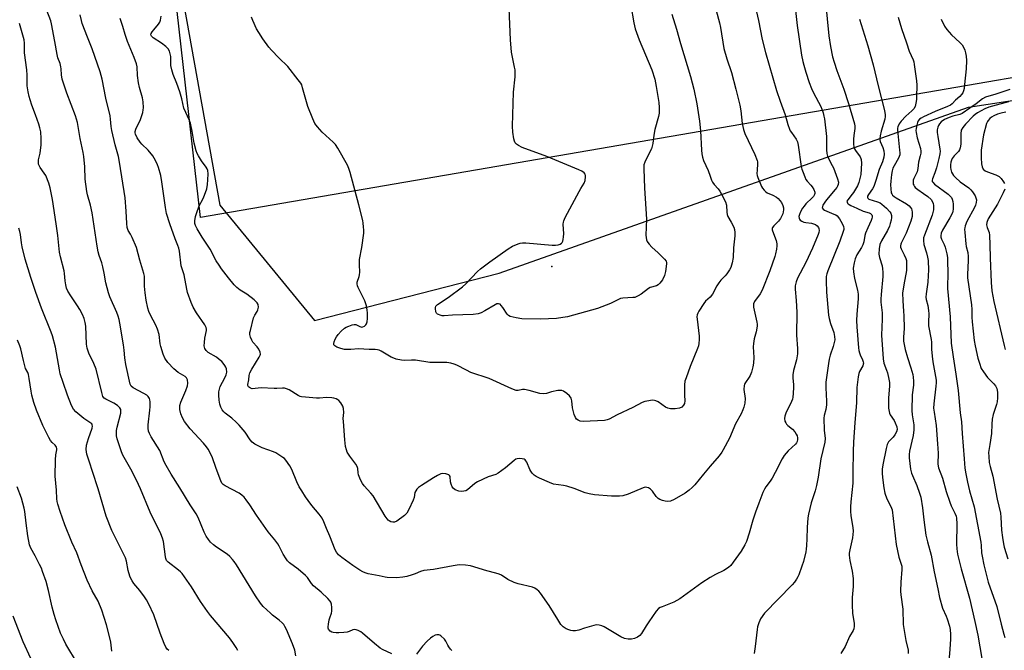
# Model space of a CAD drawing. Units: inches. Extents: x 1213770 to 1219770, y 545456 to 549456.
# Drawn here: x 1214711 to 1215123, y 547040 to 547304 of the extents above; entities that cross this region are included whole.
import ezdxf

# ---------------------------------------------------------------- set-up
doc = ezdxf.new("R2010")
doc.units = ezdxf.units.IN
doc.header["$MEASUREMENT"] = 0
for name, color, linetype in [('ELEV-Spot Elevation', 7, 'Continuous'), ('NTRL-Pasture Land', 2, 'Continuous'), ('NTRL-Trees', 3, 'Continuous'), ('Undefined', 1, 'Continuous')]:
    doc.layers.add(name, color=color, linetype=linetype)

msp = doc.modelspace()

# ---------------------------------------------------------------- linework, layer by layer
at = {"layer": 'ELEV-Spot Elevation'}
msp.add_point((1214933.86, 547200.21, 366.13), dxfattribs=at)
at = {"layer": 'NTRL-Pasture Land'}
msp.add_polyline3d([(1215332.02, 547708.72, 0), (1215332.43, 547694.49, 0), (1215344.37, 547694.83, 0), (1215422.72, 547703.4, 0), (1215457.59, 547336.36, 0), (1214786.82, 547220.74, 0), (1214740.02, 547634.58, 0), (1214970.39, 547642.63, 0), (1215032.92, 547651.78, 0), (1215071.13, 547653.78, 0), (1215069.11, 547692.31, 0), (1215180.47, 547696.06, 0)], close=True, dxfattribs=at)
at = {"layer": 'NTRL-Trees'}
msp.add_lwpolyline([(1214770.61, 547865.57), (1214749.62, 547689.41), (1214751.94, 547530.58), (1214752.97, 547459.6), (1214794.92, 547225.85), (1214834.53, 547177.64), (1214911.73, 547197.36), (1215108.13, 547266.88), (1215258.84, 547289.84), (1215340.65, 547313.67), (1215369.76, 547322.15), (1215456.36, 547337.11), (1215494.85, 547328.56), (1215484.16, 547243.56), (1215475.22, 547164.91), (1215473.47, 547149.47), (1215466.09, 547030.76), (1215463.84, 546994.63), (1215461.71, 546960.22), (1215426.42, 546790.76)], dxfattribs=at)
at = {"layer": 'Undefined'}
for points, elevation in [([(1214826.76, 547037.32), (1214826.26, 547039.68), (1214825.35, 547042.27), (1214822.77, 547048.25), (1214822.13, 547049.59), (1214821.68, 547050.34), (1214820.97, 547051.16), (1214819.78, 547052.26), (1214816.97, 547054.33), (1214816.08, 547055.1), (1214813.14, 547058), (1214811.98, 547059.32), (1214809.83, 547062.37), (1214801.95, 547075.37), (1214801.01, 547076.78), (1214800.29, 547077.66), (1214799.08, 547078.92), (1214797.98, 547079.89), (1214793.54, 547082.8), (1214792.36, 547083.67), (1214791.09, 547084.84), (1214790.15, 547085.93), (1214789.24, 547087.41), (1214788.43, 547088.97), (1214785.83, 547095.17), (1214785.08, 547096.72), (1214782.59, 547100.54), (1214778.26, 547107.62), (1214774.54, 547113.37), (1214772.48, 547116.95), (1214771.68, 547118.53), (1214769.81, 547123.17), (1214766.24, 547129), (1214765.56, 547130.28), (1214765.18, 547131.32), (1214764.93, 547132.63), (1214764.92, 547133.97), (1214765.75, 547140.03), (1214765.87, 547141.52), (1214765.83, 547143.59), (1214765.69, 547144.44), (1214765.5, 547144.94), (1214764.94, 547145.86), (1214764.39, 547146.39), (1214763.24, 547147.11), (1214758.75, 547149.38), (1214757.93, 547150.07), (1214757.48, 547150.91), (1214755.67, 547159.23), (1214755.26, 547162.05), (1214754.99, 547165.21), (1214754.69, 547167.5), (1214753.18, 547176.48), (1214752.84, 547178.1), (1214752.47, 547179.39), (1214751.87, 547181), (1214748.97, 547187.51), (1214748.33, 547189.16), (1214747.24, 547193.42), (1214746.65, 547197.48), (1214746.08, 547200.03), (1214745.62, 547201.72), (1214744.5, 547204.81), (1214744.03, 547206.37), (1214743.62, 547208.7), (1214741.57, 547222.73), (1214740.81, 547225.89), (1214739.6, 547230.2), (1214739.32, 547231.61), (1214738.62, 547236.72), (1214738.44, 547241.91), (1214738.14, 547246.24), (1214737.85, 547247.93), (1214736.59, 547253.82), (1214735.38, 547260.51), (1214734.59, 547263.28), (1214731.04, 547272.7), (1214729.05, 547278.56), (1214728.73, 547280.48), (1214728.62, 547282.94), (1214728.51, 547283.76), (1214728.15, 547285.11), (1214727.27, 547287.58), (1214726.91, 547288.98), (1214726.02, 547294.4), (1214724.62, 547301.72), (1214724.22, 547303.07), (1214722.65, 547307.38)], 356), ([(1214966.84, 547309.38), (1214968.12, 547302.25), (1214968.68, 547299.67), (1214970.35, 547295.03), (1214975.65, 547282.53), (1214976.92, 547278.61), (1214977.51, 547275.6), (1214978.62, 547268.85), (1214978.7, 547266.8), (1214978.66, 547264.43), (1214978.46, 547262.98), (1214976.93, 547257.57), (1214976.51, 547255.22), (1214976.06, 547251.69), (1214975.83, 547250.54), (1214975.43, 547249.47), (1214974.7, 547247.91), (1214972.65, 547243.93), (1214972.33, 547242.81), (1214972.29, 547241.04), (1214972.58, 547232.97), (1214973.38, 547219.97), (1214973.15, 547213.34), (1214973.42, 547211.44), (1214973.68, 547210.68), (1214973.96, 547210.2), (1214974.47, 547209.54), (1214975.64, 547208.29), (1214978.3, 547205.94), (1214980.92, 547203.26), (1214981.56, 547202.38), (1214981.72, 547201.88), (1214981.75, 547201.33), (1214981.3, 547198.11), (1214980.9, 547196.4), (1214980.09, 547194.64), (1214979.04, 547193.28), (1214978.21, 547192.5), (1214977.57, 547192.12), (1214974.99, 547191.36), (1214974.25, 547191.03), (1214971.1, 547188.7), (1214969.86, 547187.89), (1214969.09, 547187.49), (1214968.55, 547187.31), (1214967.73, 547187.18), (1214963.56, 547186.97), (1214962.5, 547186.8), (1214961.69, 547186.47), (1214958.28, 547184.69), (1214952.84, 547182.66), (1214940.29, 547179.2), (1214938.35, 547178.83), (1214935.82, 547178.49), (1214929.08, 547178.16), (1214921.2, 547178.28), (1214918.92, 547178.68), (1214916.39, 547179.32), (1214915.66, 547179.68), (1214915.09, 547180.28), (1214913.36, 547183.06), (1214912.68, 547183.94), (1214912.13, 547184.42), (1214911.49, 547184.65), (1214910.84, 547184.54), (1214910.16, 547184.24), (1214905.85, 547181.66), (1214904.31, 547180.83), (1214902.94, 547180.41), (1214900.94, 547180.1), (1214892.27, 547179.8), (1214888.78, 547179.53), (1214887.95, 547179.58), (1214887.15, 547179.78), (1214886.4, 547180.07), (1214885.96, 547180.31), (1214885.6, 547180.63), (1214885.31, 547181.3), (1214885.18, 547182.61), (1214885.22, 547183.12), (1214885.36, 547183.6), (1214885.96, 547184.29), (1214890.49, 547187.25), (1214896.47, 547191.77), (1214897.78, 547192.98), (1214902.72, 547198.06), (1214904.03, 547199.19), (1214907.9, 547202.16), (1214915.58, 547207.59), (1214917.3, 547208.71), (1214919.77, 547209.71), (1214920.62, 547209.96), (1214921.48, 547210.1), (1214922.95, 547210.07), (1214933.9, 547209.17), (1214935.36, 547209.2), (1214936.49, 547209.35), (1214937.24, 547209.59), (1214937.84, 547209.96), (1214938.12, 547210.32), (1214938.34, 547210.78), (1214938.56, 547211.57), (1214938.75, 547212.67), (1214938.78, 547213.83), (1214938.55, 547217.97), (1214938.64, 547218.83), (1214938.81, 547219.38), (1214939.43, 547220.72), (1214945.18, 547231.57), (1214945.91, 547232.87), (1214947.33, 547235.1), (1214947.68, 547236.15), (1214947.89, 547237.8), (1214947.87, 547238.33), (1214947.75, 547238.81), (1214947.28, 547239.46), (1214946.38, 547240.1), (1214945.08, 547240.71), (1214931.69, 547246.2), (1214921.42, 547250.03), (1214919.9, 547250.81), (1214918.98, 547251.41), (1214918.47, 547251.97), (1214918.16, 547252.63), (1214917.91, 547253.62), (1214917.46, 547256.38), (1214917.33, 547258.9), (1214917.75, 547273.18), (1214918.48, 547279.64), (1214918.53, 547281.09), (1214918.43, 547282.52), (1214918.26, 547283.66), (1214916.9, 547289.95), (1214916.52, 547295.01), (1214915.95, 547308.12)], 366), ([(1215018.49, 547310.95), (1215020.19, 547303.19), (1215021.74, 547295.27), (1215023.1, 547289.8), (1215027.83, 547273.82), (1215029.32, 547269.43), (1215031.45, 547263.63), (1215032.56, 547259.67), (1215033.19, 547257.75), (1215033.55, 547256.98), (1215034, 547256.24), (1215036.03, 547253.5), (1215036.57, 547252.37), (1215036.86, 547251), (1215038.15, 547242.03), (1215038.39, 547240.89), (1215038.85, 547239.53), (1215039.59, 547237.67), (1215040.09, 547236.65), (1215040.57, 547235.97), (1215042.14, 547234.3), (1215042.68, 547233.61), (1215043.36, 547232.37), (1215043.74, 547231.34), (1215043.8, 547230.82), (1215043.72, 547230.34), (1215043.26, 547229.44), (1215042.75, 547228.89), (1215040, 547226.41), (1215039.28, 547225.52), (1215038.64, 547224.56), (1215037.8, 547223.03), (1215037.33, 547221.98), (1215037.13, 547221.08), (1215037.2, 547220.4), (1215037.37, 547220.01), (1215037.72, 547219.63), (1215038.42, 547219.18), (1215039.22, 547218.82), (1215040.06, 547218.6), (1215042.47, 547218.32), (1215043.31, 547218.08), (1215044.1, 547217.74), (1215044.76, 547217.23), (1215045.28, 547216.57), (1215045.5, 547216.08), (1215045.59, 547215.27), (1215045.49, 547214.44), (1215045.24, 547213.6), (1215042.88, 547207.84), (1215040.01, 547201.85), (1215036.57, 547195.38), (1215035.98, 547193.78), (1215035.62, 547192.14), (1215035.61, 547190.68), (1215036.03, 547185.95), (1215036.34, 547181.17), (1215036.18, 547171.53), (1215036.57, 547165.95), (1215036.57, 547163.65), (1215036.2, 547161.15), (1215034.94, 547156.63), (1215034.62, 547154.93), (1215034.58, 547153.51), (1215034.87, 547150.84), (1215034.92, 547149.65), (1215034.8, 547147.01), (1215034.64, 547145.55), (1215034.42, 547144.73), (1215034, 547143.67), (1215031.73, 547138.9), (1215031.31, 547137.64), (1215031.15, 547136.59), (1215031.31, 547135.52), (1215031.62, 547134.75), (1215031.91, 547134.28), (1215032.47, 547133.71), (1215034.44, 547132.13), (1215035.39, 547131.03), (1215036.06, 547130.07), (1215036.4, 547129.31), (1215036.55, 547128.54), (1215036.58, 547127.76), (1215036.44, 547126.99), (1215036.2, 547126.48), (1215035.69, 547125.81), (1215032.69, 547123.1), (1215031.03, 547121.18), (1215030.16, 547119.73), (1215027.2, 547113.97), (1215025.92, 547111.67), (1215025.14, 547110.44), (1215023.31, 547107.95), (1215022.7, 547106.97), (1215022.09, 547105.62), (1215020.38, 547101.19), (1215018.99, 547097.36), (1215017.9, 547094.1), (1215016.32, 547088.56), (1215015.18, 547085.07), (1215014.57, 547083.78), (1215012.92, 547081.08), (1215009.65, 547076.43), (1215008.6, 547075.16), (1215007.65, 547074.22), (1215005.71, 547073), (1215002.31, 547071.37), (1215000, 547070.05)], 360), ([(1215002.48, 547307.38), (1215003.96, 547302.22), (1215004.35, 547300.23), (1215005.72, 547291.4), (1215006.97, 547287.08), (1215008.96, 547281.39), (1215010.81, 547274.37), (1215012.41, 547267.76), (1215012.83, 547265.38), (1215013.4, 547260.02), (1215013.93, 547257.51), (1215014.56, 547255.88), (1215018.72, 547247.13), (1215019.72, 547244.54), (1215019.83, 547244.01), (1215019.85, 547243.15), (1215019.62, 547240.53), (1215019.58, 547239.08), (1215019.68, 547238.23), (1215019.93, 547237.42), (1215021.46, 547233.68), (1215021.88, 547232.94), (1215022.57, 547232.11), (1215023.17, 547231.57), (1215023.84, 547231.11), (1215026.19, 547230.02), (1215027.75, 547229.17), (1215028.44, 547228.66), (1215029.21, 547227.86), (1215029.82, 547226.97), (1215030.38, 547225.76), (1215030.63, 547224.74), (1215030.68, 547223.91), (1215030.61, 547223.07), (1215030.42, 547222.27), (1215029.42, 547220.27), (1215028.61, 547219.14), (1215026.62, 547217.22), (1215026.16, 547216.56), (1215026, 547216.08), (1215026, 547215.59), (1215026.11, 547215.08), (1215027.6, 547211.09), (1215027.93, 547209.74), (1215027.93, 547208.89), (1215027.75, 547207.46), (1215027.4, 547205.46), (1215027.11, 547204.33), (1215024.97, 547198.45), (1215021.74, 547190.27), (1215020.88, 547188.73), (1215018.61, 547185.59), (1215018.15, 547184.57), (1215018.1, 547184.03), (1215018.19, 547183.19), (1215019.55, 547176.9), (1215019.67, 547176.07), (1215019.67, 547175.21), (1215019.26, 547172.89), (1215018.43, 547169.94), (1215018.14, 547168.05), (1215018.07, 547166.66), (1215018.22, 547162.11), (1215018.09, 547159.75), (1215017.89, 547158.29), (1215017.25, 547156), (1215016.72, 547154.62), (1215016.29, 547153.89), (1215014.75, 547151.72), (1215014.36, 547150.96), (1215014.23, 547150.43), (1215014.17, 547148.75), (1215014.66, 547144.96), (1215014.46, 547142.97), (1215014.09, 547141.3), (1215013.68, 547140.2), (1215012.93, 547138.6), (1215010.65, 547134.43), (1215008.09, 547128.43), (1215005.49, 547123.52), (1215004.88, 547122.55), (1215003.72, 547121.01), (1215000, 547116.68)], 362), ([(1215035.47, 547309.81), (1215036.44, 547301.04), (1215038.27, 547288.63), (1215038.74, 547286.07), (1215039.15, 547284.4), (1215040, 547281.59), (1215041.42, 547277.25), (1215042.39, 547274.64), (1215043.21, 547272.83), (1215046.26, 547267.2), (1215046.7, 547266.12), (1215047.22, 547264.49), (1215047.59, 547263.11), (1215047.79, 547261.95), (1215048.61, 547254.56), (1215048.69, 547253.08), (1215048.64, 547249.01), (1215048.78, 547247.47), (1215049.09, 547246.42), (1215049.5, 547245.41), (1215051.1, 547242.49), (1215051.59, 547241.45), (1215053.25, 547236.95), (1215053.63, 547235.54), (1215053.54, 547234.52), (1215053.28, 547233.8), (1215053.03, 547233.33), (1215052.34, 547232.44), (1215049.31, 547228.97), (1215048.22, 547227.57), (1215047.14, 547225.85), (1215046.95, 547225.37), (1215046.9, 547224.76), (1215047.22, 547224.19), (1215047.88, 547223.72), (1215051.79, 547222.17), (1215052.58, 547221.77), (1215053.13, 547221.35), (1215054.06, 547220.23), (1215055.24, 547218.26), (1215055.82, 547216.99), (1215055.94, 547216.18), (1215055.89, 547215.63), (1215055.67, 547214.82), (1215054.21, 547210.85), (1215049.24, 547198.44), (1215048.81, 547197.09), (1215048.6, 547196.01), (1215048.54, 547194.23), (1215048.68, 547189.45), (1215049.5, 547179.86), (1215049.77, 547178.48), (1215050.36, 547176.33), (1215051.75, 547172.58), (1215052.04, 547170.91), (1215052.11, 547169.52), (1215051.93, 547168.39), (1215051.49, 547166.72), (1215050.23, 547163.1), (1215049.79, 547161.43), (1215049.5, 547159.68), (1215048.46, 547151.75), (1215048.38, 547149.37), (1215048.64, 547143.79), (1215048.63, 547142.34), (1215048.38, 547140.4), (1215047.69, 547137.89), (1215047.59, 547136.78), (1215047.76, 547131.73), (1215048.07, 547128.22), (1215048, 547126.66), (1215046.32, 547119.7), (1215045.16, 547112.01), (1215044.46, 547108.6), (1215043.88, 547106.35), (1215042.25, 547101.32), (1215041.09, 547096.51), (1215040.9, 547095.06), (1215040.62, 547090.96), (1215040.5, 547086.29), (1215040.34, 547083.4), (1215040.2, 547081.96), (1215040, 547080.77), (1215039, 547076.82), (1215038.41, 547074.88), (1215037.07, 547071.12), (1215036.73, 547070.34), (1215036.13, 547069.33), (1215035.28, 547068.13), (1215034.31, 547067.01), (1215022.76, 547055.08), (1215021.13, 547052.84), (1215020.73, 547052.12), (1215020.32, 547051.07), (1215019.86, 547049.42), (1215019.64, 547048.28), (1215018.86, 547041.19), (1215018.46, 547038.28)], 358), ([(1215048.24, 547311), (1215049.69, 547296.76), (1215050.31, 547292.28), (1215051.24, 547287.97), (1215051.87, 547285.75), (1215053.03, 547282.17), (1215055.92, 547274.4), (1215057.92, 547268.48), (1215060.42, 547259.87), (1215060.57, 547259), (1215060.58, 547257.93), (1215060.09, 547255.04), (1215059.97, 547253.46), (1215059.99, 547251.38), (1215060.16, 547250.24), (1215060.43, 547249.46), (1215060.82, 547248.76), (1215062.8, 547246.12), (1215063.09, 547245.46), (1215063.21, 547244.95), (1215063.25, 547243.5), (1215062.98, 547238.77), (1215062.66, 547237.02), (1215062.19, 547235.3), (1215061.59, 547233.96), (1215059.98, 547231.15), (1215059.47, 547230.42), (1215057.53, 547228.16), (1215057.25, 547227.54), (1215057.26, 547227.15), (1215057.44, 547226.78), (1215057.73, 547226.43), (1215058.1, 547226.13), (1215058.79, 547225.74), (1215061.34, 547224.68), (1215064.02, 547223.38), (1215066.49, 547222.64), (1215067.14, 547222.35), (1215067.6, 547221.83), (1215067.76, 547221.36), (1215067.8, 547220.84), (1215067.7, 547220.31), (1215067.41, 547219.51), (1215065.92, 547216.33), (1215065.05, 547214.22), (1215064.75, 547213.16), (1215064.29, 547210.55), (1215063.89, 547209.26), (1215063.29, 547208.1), (1215061.39, 547205.06), (1215060.66, 547203.46), (1215060.19, 547201.78), (1215059.89, 547199.46), (1215059.98, 547198.02), (1215060.45, 547195.13), (1215061.68, 547190.3), (1215061.93, 547188.65), (1215061.92, 547186.73), (1215061.31, 547180.33), (1215061.2, 547177.63), (1215061.32, 547175.01), (1215062.03, 547166.24), (1215062.2, 547165.12), (1215062.45, 547164.08), (1215062.76, 547163.28), (1215063.8, 547161.13), (1215064.04, 547160.34), (1215064.11, 547159.82), (1215064.07, 547159.32), (1215063.81, 547158.58), (1215062.47, 547156.26), (1215062.14, 547155.45), (1215061.86, 547154.01), (1215061.33, 547149.58), (1215061.19, 547143.25), (1215060.95, 547139.78), (1215060.48, 547134.87), (1215059.93, 547126.77), (1215059.81, 547122.91), (1215059.75, 547113.94), (1215059.63, 547109.53), (1215058.84, 547101.72), (1215058.71, 547099.62), (1215058.7, 547097.86), (1215058.81, 547095.83), (1215059.66, 547091.04), (1215059.77, 547089.45), (1215059.5, 547086.68), (1215058.39, 547081.67), (1215058.18, 547080.22), (1215058.16, 547079.37), (1215058.4, 547077.15), (1215059.44, 547072.68), (1215059.85, 547069.6), (1215059.81, 547066.34), (1215059.44, 547061.73), (1215059.39, 547058.68), (1215059.59, 547055.02), (1215060.23, 547050.95), (1215060.25, 547049.66), (1215060.08, 547048.64), (1215059.82, 547047.88), (1215058.27, 547045.36), (1215056.51, 547041.22), (1215054.7, 547038.21)], 356), ([(1214866.86, 547038.07), (1214862.97, 547039.94), (1214861.99, 547040.51), (1214859.62, 547042.41), (1214854.59, 547046.84), (1214853.89, 547047.35), (1214852.85, 547047.88), (1214852.03, 547048.17), (1214851.21, 547048.27), (1214850.52, 547048.11), (1214849.04, 547047.46), (1214848.23, 547047.19), (1214846.8, 547047), (1214844.74, 547046.88), (1214843.56, 547046.92), (1214842.4, 547047.08), (1214841.86, 547047.25), (1214841.17, 547047.66), (1214840.46, 547048.42), (1214840.28, 547048.89), (1214840.25, 547049.44), (1214840.38, 547050.6), (1214840.72, 547052.38), (1214840.95, 547053.24), (1214841.64, 547055.17), (1214841.78, 547056.02), (1214841.78, 547057.49), (1214841.66, 547058.94), (1214841.43, 547059.75), (1214841.15, 547060.23), (1214840.17, 547061.31), (1214837.36, 547063.98), (1214834.19, 547066.54), (1214833.35, 547067.56), (1214831.61, 547070.09), (1214830.85, 547070.94), (1214827.67, 547073.57), (1214824.12, 547076.22), (1214823.3, 547077.02), (1214822.64, 547077.93), (1214821.46, 547079.88), (1214819.77, 547083.18), (1214819.19, 547084.17), (1214817.95, 547085.81), (1214815.16, 547089.2), (1214810.31, 547096.16), (1214807.51, 547100.46), (1214805.99, 547102.55), (1214805.09, 547103.66), (1214804.11, 547104.59), (1214803.01, 547105.4), (1214797.22, 547108.4), (1214796.31, 547109.02), (1214795.8, 547109.6), (1214795.31, 547110.57), (1214793.39, 547115.65), (1214791.79, 547120.54), (1214790.07, 547123.81), (1214789.45, 547124.76), (1214788.15, 547126.31), (1214782.51, 547132.34), (1214780.19, 547135.41), (1214779.28, 547136.92), (1214778.7, 547138.61), (1214778.26, 547140.35), (1214778.17, 547141.22), (1214778.24, 547142.09), (1214778.63, 547143.5), (1214780.75, 547148.36), (1214781.48, 547150.29), (1214781.62, 547151.43), (1214781.41, 547152.83), (1214781.05, 547153.57), (1214780.46, 547154.17), (1214777.48, 547155.92), (1214775.71, 547157.39), (1214773.26, 547160.1), (1214771.96, 547161.89), (1214771.29, 547163.55), (1214770.29, 547166.69), (1214770.07, 547167.82), (1214769.52, 547171.8), (1214768.94, 547174.01), (1214768.25, 547175.62), (1214765.97, 547179.82), (1214765.3, 547181.39), (1214764.86, 547182.73), (1214764.11, 547186.09), (1214763.67, 547189.13), (1214763.48, 547192.01), (1214763.51, 547195.35), (1214763.44, 547196.14), (1214763.19, 547197.3), (1214761.51, 547202.9), (1214760.04, 547208.15), (1214758.28, 547212.4), (1214757.65, 547213.68), (1214756.66, 547215.31), (1214756.25, 547216.56), (1214756.03, 547218.23), (1214755.79, 547223.39), (1214755.42, 547229), (1214753.02, 547243.82), (1214752.55, 547246.27), (1214751.22, 547251.18), (1214749.81, 547257.17), (1214749.55, 547258.77), (1214749.3, 547261.85), (1214749.1, 547263.25), (1214747.22, 547270.71), (1214745.81, 547278.57), (1214744.87, 547281.73), (1214742.74, 547288.07), (1214741.53, 547291.36), (1214739.56, 547296.2), (1214737.42, 547301.89), (1214737.05, 547303.19), (1214736.58, 547305.55)], 358), ([(1215000, 547070.05), (1214996.53, 547067.85), (1214987.32, 547061.14), (1214984.79, 547059.78), (1214979.92, 547057.85), (1214979.12, 547057.49), (1214978.4, 547057.04), (1214977.44, 547055.97), (1214974.38, 547051.58), (1214973.23, 547049.86), (1214971.28, 547046.64), (1214970.58, 547045.74), (1214969.66, 547045.08), (1214968.41, 547044.59), (1214967.09, 547044.33), (1214965.77, 547044.28), (1214964.16, 547044.61), (1214962.6, 547045.18), (1214955.76, 547049.36), (1214954.71, 547049.86), (1214953.64, 547050.14), (1214952.54, 547050.2), (1214951.41, 547049.98), (1214947.47, 547048.86), (1214945.1, 547048.01), (1214943.71, 547047.76), (1214942.58, 547047.71), (1214941.74, 547047.82), (1214940.9, 547048.1), (1214939.83, 547048.58), (1214938.61, 547049.39), (1214937.63, 547050.43), (1214936.27, 547052.52), (1214932.76, 547058.32), (1214929.13, 547063.46), (1214928.37, 547064.37), (1214927.71, 547064.94), (1214926.74, 547065.59), (1214925.69, 547066.06), (1214919.68, 547067.44), (1214918.03, 547067.98), (1214915.43, 547069.2), (1214912.76, 547070.98), (1214911.73, 547071.44), (1214910.39, 547071.88), (1214906.65, 547072.79), (1214899.82, 547074.9), (1214897.77, 547075.18), (1214895.1, 547075.3), (1214892.6, 547075.01), (1214884.25, 547073.48), (1214880.26, 547072.94), (1214878.93, 547072.56), (1214876.69, 547071.64), (1214875.36, 547071.18), (1214873.19, 547070.54), (1214871.49, 547070.18), (1214868.88, 547069.87), (1214864.89, 547070.05), (1214864.08, 547070.19), (1214861.63, 547070.81), (1214856.98, 547071.67), (1214855.68, 547072.04), (1214854.7, 547072.44), (1214853.46, 547073.16), (1214850.57, 547075.11), (1214845.98, 547078.45), (1214844.62, 547079.59), (1214843.7, 547080.69), (1214843.18, 547081.62), (1214840.99, 547087.33), (1214839.55, 547090.62), (1214838.45, 547093.4), (1214837.7, 547094.96), (1214836.57, 547096.6), (1214833.5, 547100.26), (1214831.89, 547102.31), (1214830.85, 547103.76), (1214829.22, 547106.28), (1214828.19, 547108.04), (1214827.14, 547110.08), (1214825.1, 547115.28), (1214824.19, 547116.77), (1214822.52, 547119.16), (1214821.96, 547119.81), (1214821.31, 547120.35), (1214818.44, 547122.18), (1214817.39, 547122.65), (1214812.73, 547124.35), (1214809.64, 547125.92), (1214808.45, 547126.69), (1214807.6, 547127.66), (1214805.49, 547130.86), (1214802.99, 547133.78), (1214801.77, 547135.07), (1214800.04, 547136.74), (1214797.24, 547138.79), (1214796.62, 547139.34), (1214795.97, 547140.19), (1214795.34, 547141.37), (1214794.94, 547142.67), (1214794.63, 547144.31), (1214794.49, 547146.31), (1214794.54, 547147.74), (1214794.77, 547148.87), (1214795.12, 547149.97), (1214797.07, 547153.59), (1214797.6, 547154.88), (1214797.83, 547155.96), (1214797.69, 547157.33), (1214797.4, 547158.11), (1214796.98, 547158.85), (1214796.33, 547159.78), (1214795.77, 547160.42), (1214794.68, 547161.36), (1214793.51, 547162.21), (1214790.02, 547164.27), (1214789.25, 547165.05), (1214788.7, 547165.96), (1214788.47, 547167.03), (1214788.49, 547168.47), (1214788.68, 547170.21), (1214789.32, 547173.41), (1214789.34, 547173.98), (1214789.21, 547174.7), (1214788.69, 547175.85), (1214785.26, 547180.89), (1214783.85, 547183.16), (1214783.03, 547185.08), (1214781.48, 547189.28), (1214781.15, 547190.67), (1214780.01, 547196.66), (1214778.78, 547200.55), (1214778.04, 547206.57), (1214777.78, 547207.94), (1214777.42, 547209.03), (1214776.25, 547211.86), (1214774, 547218), (1214772.68, 547222.36), (1214772.23, 547224.94), (1214770.75, 547235.71), (1214770.24, 547238.29), (1214769.29, 547241.64), (1214768.88, 547242.72), (1214768.14, 547244.28), (1214767.47, 547245.56), (1214766.87, 547246.53), (1214764.96, 547248.93), (1214762.4, 547251.43), (1214761.62, 547252.31), (1214760.44, 547254), (1214759.67, 547255.6), (1214759.54, 547256.16), (1214759.53, 547256.69), (1214759.76, 547257.69), (1214761.73, 547261.66), (1214762.23, 547262.95), (1214762.71, 547264.64), (1214762.95, 547265.78), (1214763.02, 547266.61), (1214762.89, 547269.1), (1214762.55, 547270.75), (1214761.37, 547275.08), (1214760.97, 547277.05), (1214760.5, 547280.17), (1214760.38, 547283.71), (1214760.1, 547285.03), (1214759.14, 547287.66), (1214756.32, 547294.36), (1214755.33, 547297.33), (1214754.4, 547300.6), (1214753.25, 547303.98)], 360), ([(1215000, 547116.68), (1214997.18, 547113.33), (1214993.59, 547108.83), (1214992.55, 547107.78), (1214991.21, 547106.59), (1214989.51, 547105.4), (1214984.92, 547102.66), (1214983.39, 547102.08), (1214982.1, 547101.88), (1214981.24, 547102), (1214980.09, 547102.33), (1214978.98, 547102.76), (1214978.23, 547103.19), (1214977.43, 547104), (1214975.85, 547106.13), (1214975.1, 547106.99), (1214974.29, 547107.58), (1214973.59, 547107.8), (1214972.86, 547107.83), (1214972.03, 547107.65), (1214965.76, 547105.01), (1214963.54, 547104.31), (1214962.14, 547104.13), (1214958.74, 547104.16), (1214951.69, 547104.72), (1214949.39, 547105.08), (1214947.68, 547105.51), (1214943.14, 547107.26), (1214940.06, 547108.23), (1214938.62, 547108.55), (1214934.49, 547109.19), (1214932.86, 547109.78), (1214928.59, 547111.6), (1214927.32, 547112.29), (1214926.42, 547112.96), (1214925.64, 547113.7), (1214924.97, 547114.53), (1214924.57, 547115.3), (1214923.4, 547118.27), (1214922.99, 547118.96), (1214922.64, 547119.32), (1214922.17, 547119.55), (1214921.34, 547119.72), (1214920.17, 547119.8), (1214919.31, 547119.72), (1214918.79, 547119.54), (1214918.07, 547119.07), (1214914.46, 547115.91), (1214911.37, 547113.72), (1214910.36, 547113.21), (1214907.22, 547112.21), (1214902.77, 547110.16), (1214901.57, 547109.39), (1214898.53, 547106.78), (1214897.82, 547106.35), (1214897.05, 547106.13), (1214895.97, 547106.04), (1214894.91, 547106.2), (1214893.39, 547106.82), (1214892.54, 547107.42), (1214892.1, 547108.06), (1214891.69, 547109.06), (1214891.43, 547110.13), (1214891.25, 547112.32), (1214891.06, 547112.73), (1214890.72, 547113.01), (1214889.5, 547113.41), (1214888.15, 547113.55), (1214887.35, 547113.39), (1214886.05, 547112.81), (1214884.27, 547111.8), (1214879.25, 547108.57), (1214878.1, 547107.74), (1214877.33, 547107.03), (1214876.86, 547106.4), (1214876.53, 547105.64), (1214876.17, 547103.55), (1214875.81, 547102.46), (1214873.96, 547098.51), (1214873.13, 547097), (1214872.12, 547095.98), (1214869.04, 547093.68), (1214868.06, 547093.18), (1214867.3, 547093.16), (1214866.53, 547093.41), (1214865.78, 547093.8), (1214865.34, 547094.13), (1214864.95, 547094.55), (1214864.14, 547095.75), (1214859.05, 547104.18), (1214858.07, 547105.39), (1214855.29, 547108.45), (1214854.58, 547109.38), (1214853.82, 547110.88), (1214853.01, 547112.99), (1214852.84, 547113.8), (1214852.65, 547115.68), (1214852.36, 547116.57), (1214851.77, 547117.52), (1214849.29, 547120.79), (1214848.28, 547122.51), (1214847.91, 547123.56), (1214847.57, 547124.91), (1214847.25, 547127.7), (1214846.61, 547135.36), (1214846.6, 547136.55), (1214846.78, 547139.15), (1214846.65, 547140.84), (1214846.37, 547141.81), (1214846.02, 547142.5), (1214845.5, 547143.22), (1214844.71, 547144.09), (1214844.26, 547144.45), (1214843.57, 547144.83), (1214842.57, 547145.16), (1214841.76, 547145.28), (1214839.56, 547145.38), (1214836.6, 547145.11), (1214835.43, 547145.09), (1214830.8, 547145.49), (1214829.09, 547145.72), (1214828.55, 547145.88), (1214827.76, 547146.25), (1214823.98, 547148.66), (1214822.88, 547149.08), (1214822.03, 547149.28), (1214821.17, 547149.33), (1214818.85, 547149.14), (1214817.67, 547149.13), (1214812.18, 547149.46), (1214808.54, 547149.09), (1214807.78, 547149.25), (1214806.97, 547149.85), (1214806.63, 547150.44), (1214806.63, 547150.89), (1214807.15, 547152.81), (1214807.27, 547154.67), (1214807.52, 547155.73), (1214808.3, 547157.27), (1214811.46, 547162.27), (1214811.81, 547163.05), (1214811.92, 547163.57), (1214811.87, 547164.36), (1214811.29, 547165.64), (1214810.59, 547166.59), (1214808.77, 547168.6), (1214808.28, 547169.33), (1214807.74, 547170.63), (1214807.52, 547171.71), (1214807.57, 547172.55), (1214807.74, 547173.4), (1214809.1, 547178.76), (1214809.53, 547179.79), (1214810.59, 547181.37), (1214810.92, 547182.12), (1214811.08, 547183.24), (1214810.97, 547184.34), (1214810.58, 547185.05), (1214809.28, 547186.22), (1214806.19, 547188.61), (1214803.53, 547190.35), (1214802.04, 547191.48), (1214800.93, 547192.61), (1214798.54, 547195.5), (1214795.61, 547199.3), (1214794.61, 547200.73), (1214793.49, 547202.63), (1214790.85, 547207.49), (1214787.58, 547212.52), (1214785.46, 547216.03), (1214784.8, 547217.31), (1214784.57, 547218.24), (1214784.57, 547219.28), (1214784.85, 547221.18), (1214785.28, 547222.87), (1214786.26, 547225.66), (1214787.83, 547228.35), (1214788.31, 547229.32), (1214789.01, 547231.16), (1214789.51, 547232.77), (1214789.79, 547234.49), (1214789.99, 547236.51), (1214790.04, 547239.06), (1214789.89, 547240.4), (1214789.64, 547241.09), (1214789.25, 547241.78), (1214787.35, 547244.37), (1214785.99, 547246.53), (1214785.47, 547247.52), (1214785.08, 547248.58), (1214784.17, 547251.88), (1214783.41, 547256.89), (1214782.71, 547260.19), (1214782.3, 547261.28), (1214779.97, 547266.41), (1214779.04, 547270.41), (1214778.24, 547273.29), (1214776.98, 547276.75), (1214775.44, 547280.57), (1214774.85, 547282.45), (1214774.49, 547284.36), (1214774.5, 547287.19), (1214774.43, 547288.05), (1214774.25, 547289.19), (1214773.95, 547290.29), (1214773.4, 547291.27), (1214772.43, 547292.31), (1214770.59, 547293.67), (1214767.13, 547295.86), (1214766.41, 547296.55), (1214766.14, 547297.11), (1214766.24, 547297.74), (1214766.62, 547298.41), (1214767.29, 547299.29), (1214769.34, 547301.61), (1214769.87, 547302.5), (1214770.15, 547303.25), (1214770.39, 547304.99)], 362), ([(1215000, 547187.33), (1214998.14, 547185.64), (1214997.35, 547184.76), (1214995.24, 547181.5), (1214994.81, 547180.73), (1214994.52, 547179.93), (1214994.46, 547179.09), (1214994.52, 547178.22), (1214995.46, 547171.09), (1214995.47, 547169.68), (1214995.31, 547168.02), (1214995.11, 547166.95), (1214994.78, 547165.86), (1214991.7, 547158.33), (1214989.94, 547153.61), (1214989.49, 547152.21), (1214989.31, 547150.76), (1214989.25, 547147.8), (1214989.29, 547146.32), (1214989.49, 547143.95), (1214989.29, 547142.84), (1214988.92, 547142.12), (1214988.13, 547141.4), (1214987.15, 547140.92), (1214985.44, 547140.69), (1214983.4, 547140.68), (1214982.36, 547140.94), (1214981.4, 547141.37), (1214978.27, 547143.52), (1214977.28, 547144.06), (1214976.75, 547144.2), (1214975.9, 547144.21), (1214973.58, 547143.91), (1214972.73, 547143.71), (1214971.64, 547143.26), (1214967.66, 547141.25), (1214961.09, 547138.13), (1214957.76, 547136.35), (1214956.94, 547136.06), (1214955.82, 547135.82), (1214946.89, 547135.3), (1214945.67, 547135.46), (1214944.78, 547135.9), (1214944.17, 547136.39), (1214943.66, 547136.98), (1214943.11, 547138.27), (1214942.42, 547141.09), (1214942.23, 547143.99), (1214941.87, 547145.18), (1214941.21, 547146.04), (1214940.1, 547147), (1214938.7, 547148.02), (1214937.96, 547148.35), (1214937.14, 547148.39), (1214936.3, 547148.28), (1214933.72, 547147.72), (1214931.54, 547147.1), (1214930.18, 547146.94), (1214928.82, 547147.12), (1214924.35, 547148.27), (1214922.34, 547148.69), (1214921.5, 547148.71), (1214919.71, 547148.31), (1214918.88, 547148.35), (1214917.12, 547149.01), (1214907.56, 547153.37), (1214899.92, 547155.9), (1214898.07, 547156.79), (1214894.02, 547158.95), (1214892.96, 547159.36), (1214891.56, 547159.77), (1214889.83, 547160.04), (1214885.08, 547160.01), (1214882.72, 547160.09), (1214876.82, 547161.07), (1214875.13, 547161.08), (1214872.3, 547160.87), (1214870.91, 547160.97), (1214868.72, 547161.45), (1214867.66, 547161.8), (1214866.66, 547162.3), (1214862.43, 547164.77), (1214861.64, 547165.15), (1214860.86, 547165.4), (1214859.88, 547165.49), (1214857.41, 547165.47), (1214852.99, 547165.71), (1214849.72, 547165.47), (1214847.1, 547165.53), (1214845.63, 547165.83), (1214843.93, 547166.41), (1214843.07, 547166.95), (1214842.68, 547167.49), (1214842.61, 547167.94), (1214842.77, 547168.71), (1214843.21, 547169.78), (1214843.78, 547170.81), (1214844.51, 547171.76), (1214845.72, 547173.09), (1214847.15, 547174.34), (1214847.84, 547174.76), (1214848.92, 547175.26), (1214850.31, 547175.78), (1214851.13, 547175.98), (1214851.9, 547175.92), (1214853.51, 547175.05), (1214853.95, 547174.9), (1214854.39, 547174.88), (1214854.81, 547174.96), (1214855.42, 547175.3), (1214855.95, 547175.82), (1214856.23, 547176.23), (1214856.53, 547177.03), (1214856.74, 547178.48), (1214856.74, 547180.85), (1214856.63, 547182.01), (1214856.25, 547183.71), (1214855.55, 547185.91), (1214852.83, 547191.37), (1214852.5, 547192.15), (1214852.33, 547192.94), (1214852.44, 547193.7), (1214853.26, 547195.97), (1214853.42, 547196.67), (1214853.45, 547197.8), (1214853.31, 547200.93), (1214853.41, 547203.18), (1214854.31, 547208.12), (1214855.13, 547214.19), (1214855.17, 547215.36), (1214855.09, 547216.85), (1214854.94, 547218.34), (1214854.71, 547219.48), (1214853.12, 547226.02), (1214849.5, 547239.57), (1214848.96, 547241.25), (1214848.31, 547242.56), (1214844.27, 547249.75), (1214843.32, 547251.22), (1214842.3, 547252.28), (1214837.71, 547256.49), (1214835.76, 547258.68), (1214834.73, 547260.09), (1214833.86, 547261.95), (1214831.7, 547267.13), (1214829.58, 547275.05), (1214829.2, 547276.17), (1214828.79, 547276.94), (1214827.76, 547278.37), (1214823.4, 547283.95), (1214819.62, 547287.52), (1214816.53, 547290.68), (1214815.4, 547292), (1214812.89, 547295.47), (1214811.2, 547298.13), (1214810.36, 547299.66), (1214808.71, 547303.19), (1214808.15, 547304.57)], 364), ([(1214983.95, 547305.85), (1214985.97, 547299.57), (1214987.56, 547293.57), (1214991.81, 547279.68), (1214993.2, 547274.42), (1214994.51, 547268.29), (1214995.53, 547261.05), (1214995.92, 547257), (1214996.37, 547248.84), (1214996.53, 547247.39), (1214996.86, 547245.94), (1214997.28, 547244.52), (1214999.12, 547240.42), (1215000, 547238.03)], 364), ([(1215062.41, 547303.71), (1215065.95, 547292.55), (1215068.17, 547284.64), (1215070.27, 547275.87), (1215072.91, 547265.47), (1215073.21, 547263.73), (1215073.18, 547262.92), (1215073.01, 547261.84), (1215071.57, 547256.83), (1215071.1, 547254.86), (1215070.94, 547253.74), (1215070.95, 547253.21), (1215071.11, 547252.48), (1215072.22, 547250.06), (1215072.65, 547248.68), (1215072.83, 547247.29), (1215072.72, 547245.91), (1215072.12, 547244.03), (1215070.66, 547240.85), (1215069.37, 547236.18), (1215068.53, 547233.72), (1215067.97, 547232.7), (1215066.21, 547230.29), (1215065.89, 547229.58), (1215065.82, 547229.13), (1215065.94, 547228.75), (1215066.44, 547228.33), (1215070.04, 547227.25), (1215071.08, 547226.81), (1215071.8, 547226.35), (1215073.75, 547224.61), (1215075.17, 547223.16), (1215075.62, 547222.48), (1215075.91, 547221.5), (1215075.89, 547220.68), (1215075.7, 547219.56), (1215075.37, 547218.16), (1215075.01, 547217.07), (1215074.18, 547215.26), (1215071.73, 547210.92), (1215071.04, 547209.45), (1215070.68, 547207.58), (1215070.53, 547205.36), (1215070.78, 547204.02), (1215071.96, 547200.43), (1215072.15, 547199.28), (1215072.25, 547197.82), (1215072.22, 547196.08), (1215071.48, 547188.54), (1215071.37, 547186.54), (1215071.42, 547185.29), (1215071.89, 547180.8), (1215071.92, 547178.21), (1215071.7, 547171.53), (1215072.35, 547161.59), (1215072.68, 547159.75), (1215073.8, 547156.81), (1215074.14, 547155.69), (1215074.77, 547153.12), (1215075.03, 547151.69), (1215075.03, 547150.28), (1215074.63, 547145.14), (1215074.67, 547140.97), (1215074.83, 547139.51), (1215075.03, 547138.87), (1215075.37, 547138.16), (1215076.91, 547135.77), (1215077.44, 547134.74), (1215078.05, 547133.06), (1215078.2, 547131.97), (1215077.95, 547130.96), (1215077.25, 547129.71), (1215076.52, 547128.79), (1215074.66, 547126.84), (1215074.27, 547126.24), (1215074.05, 547125.72), (1215073.62, 547124.04), (1215072.21, 547117.17), (1215071.98, 547115.42), (1215071.95, 547113.75), (1215072.12, 547111.88), (1215072.66, 547107.63), (1215073.06, 547105.36), (1215073.93, 547102.93), (1215075.59, 547099.81), (1215075.89, 547099.1), (1215076.08, 547098.36), (1215077.78, 547083.87), (1215078.95, 547078.63), (1215079.97, 547075.66), (1215080.13, 547074.83), (1215080.13, 547073.4), (1215079.7, 547068.16), (1215079.65, 547064.29), (1215079.76, 547062.87), (1215080.54, 547056.78), (1215080.68, 547050.36), (1215081.79, 547043.66), (1215082.78, 547039.68), (1215082.9, 547038.24)], 354), ([(1215078.71, 547304.55), (1215080.09, 547299.88), (1215082.09, 547293.75), (1215083.29, 547290.39), (1215084.91, 547286.67), (1215085.17, 547285.86), (1215085.4, 547284.71), (1215086.25, 547277.89), (1215086.41, 547276.12), (1215086.38, 547271.22), (1215086.28, 547270.11), (1215086, 547268.5), (1215085.69, 547267.2), (1215085.17, 547266.22), (1215084.42, 547265.38), (1215081.87, 547263.08), (1215079.92, 547261.02), (1215079.05, 547259.92), (1215078.51, 547258.71), (1215078.42, 547258.17), (1215078.42, 547257.33), (1215079.26, 547248.91), (1215079.33, 547247.75), (1215079.28, 547246.89), (1215079.11, 547246.21), (1215078.82, 547245.53), (1215076.94, 547242.4), (1215076.48, 547241.32), (1215076.12, 547240.19), (1215075.82, 547238.75), (1215075.52, 547235.87), (1215075.46, 547234.43), (1215075.53, 547232.72), (1215075.76, 547231.06), (1215075.94, 547230.64), (1215076.32, 547230.11), (1215076.93, 547229.56), (1215077.85, 547228.91), (1215082.11, 547226.4), (1215083.26, 547225.56), (1215083.79, 547224.96), (1215084.19, 547224.28), (1215084.38, 547223.77), (1215084.52, 547222.92), (1215084.56, 547222.04), (1215084.49, 547221.17), (1215083.99, 547219.21), (1215081.95, 547214.21), (1215079.88, 547210.03), (1215079.7, 547209.5), (1215079.6, 547208.8), (1215079.64, 547208.33), (1215079.88, 547207.58), (1215081.16, 547205.12), (1215081.83, 547203.5), (1215082.07, 547202.67), (1215082.19, 547201.5), (1215082.18, 547199.71), (1215082.09, 547198.53), (1215080.96, 547192.59), (1215080.53, 547189.06), (1215080.58, 547185.97), (1215080.95, 547181.43), (1215081.02, 547179.64), (1215081.1, 547174.25), (1215080.91, 547170.69), (1215080.95, 547168.93), (1215081.23, 547166.85), (1215081.55, 547165.46), (1215082.5, 547162.2), (1215083.92, 547157.85), (1215084.73, 547155.01), (1215084.93, 547153.88), (1215085.06, 547152.21), (1215085.04, 547150.58), (1215084.51, 547146.55), (1215084.32, 547139.98), (1215084.46, 547138.14), (1215085.2, 547133.95), (1215085.27, 547131.81), (1215084.93, 547129.43), (1215083.39, 547122.96), (1215083.24, 547121.55), (1215083.29, 547120.1), (1215083.84, 547115.45), (1215084.2, 547113.78), (1215084.59, 547112.71), (1215086.45, 547108.51), (1215087.62, 547105.3), (1215088.11, 547103.66), (1215088.79, 547099.26), (1215089.35, 547094.24), (1215090.24, 547087.85), (1215090.85, 547085.04), (1215092.47, 547079.36), (1215093.69, 547072.46), (1215095.26, 547065.26), (1215095.97, 547061.63), (1215097.26, 547057.27), (1215098.75, 547053.86), (1215099.14, 547052.78), (1215100.05, 547049.75), (1215100.36, 547048.34), (1215100.52, 547046.28), (1215100.52, 547044.23), (1215100.32, 547040.13), (1215099.74, 547033.19)], 352), ([(1215096.58, 547303.74), (1215098.06, 547300.75), (1215099.04, 547299.37), (1215100.93, 547297.22), (1215104.42, 547294), (1215105.41, 547292.92), (1215106.12, 547291.78), (1215106.57, 547290.79), (1215106.86, 547289.67), (1215107.08, 547288.22), (1215107.2, 547286.47), (1215107.13, 547282.94), (1215106.44, 547276.4), (1215106.22, 547274.75), (1215105.99, 547273.69), (1215105.66, 547272.92), (1215105.2, 547272.2), (1215104.46, 547271.31), (1215102.69, 547269.82), (1215101.19, 547268.28), (1215100.51, 547267.78), (1215099.24, 547267.16), (1215094.19, 547265.14), (1215089.25, 547262.88), (1215088.28, 547262.33), (1215087.58, 547261.8), (1215087.07, 547261.22), (1215086.7, 547260.53), (1215086.4, 547259.42), (1215086.16, 547257.98), (1215086.1, 547257.11), (1215086.15, 547256.29), (1215086.58, 547254.09), (1215087.93, 547249.62), (1215088.11, 547248.49), (1215088.11, 547247.64), (1215087.92, 547246.54), (1215087.19, 547243.84), (1215086.94, 547241.24), (1215086.8, 547240.55), (1215086.54, 547239.83), (1215085.23, 547237.1), (1215084.98, 547236.35), (1215084.87, 547235.56), (1215084.97, 547234.73), (1215085.14, 547234.2), (1215085.42, 547233.73), (1215085.78, 547233.31), (1215086.87, 547232.39), (1215089.28, 547230.78), (1215091.05, 547229.46), (1215092.4, 547228.21), (1215093.01, 547227.28), (1215093.27, 547226.53), (1215093.42, 547225.75), (1215093.46, 547224.95), (1215093.38, 547223.88), (1215092.89, 547221.64), (1215089.61, 547213.28), (1215089.28, 547212.18), (1215089.2, 547211.08), (1215089.41, 547209.42), (1215090.56, 547205.99), (1215090.98, 547204.09), (1215091.18, 547202.71), (1215091.31, 547198.74), (1215091.25, 547196.49), (1215091.01, 547193.67), (1215090.33, 547188.78), (1215090.26, 547187.41), (1215090.42, 547186.36), (1215091.02, 547183.91), (1215091.35, 547181.86), (1215091.44, 547180.45), (1215091.28, 547176.85), (1215091.32, 547175.44), (1215092.45, 547169.69), (1215092.55, 547168.56), (1215092.58, 547165.56), (1215092.88, 547162.68), (1215093.21, 547160.36), (1215094.32, 547154.23), (1215094.51, 547152.6), (1215094.55, 547151.55), (1215094.46, 547150.08), (1215093.57, 547142.79), (1215093.49, 547140.9), (1215093.65, 547139.25), (1215094.56, 547133.68), (1215095.06, 547126.05), (1215095.44, 547122.11), (1215095.44, 547121.03), (1215095.19, 547118.63), (1215095.19, 547117.53), (1215095.56, 547116.01), (1215097.22, 547111.68), (1215098.78, 547106), (1215100.23, 547101.59), (1215100.87, 547099.99), (1215102.4, 547097.05), (1215102.89, 547095.71), (1215103.1, 547094.89), (1215103.22, 547092.55), (1215103.11, 547084.03), (1215103.23, 547082.08), (1215103.52, 547079.82), (1215104.93, 547073.67), (1215108.53, 547061.38), (1215110.74, 547051.65), (1215111.95, 547045.88), (1215113.62, 547036.16)], 350), ([(1214802.47, 547039.46), (1214801.81, 547040.72), (1214800.45, 547042.9), (1214799.03, 547044.77), (1214791.12, 547054.22), (1214789.85, 547055.84), (1214786.89, 547059.99), (1214783.16, 547066.19), (1214779.17, 547071.78), (1214778.57, 547072.43), (1214777.68, 547073.19), (1214773.3, 547076.43), (1214772.62, 547077.2), (1214772.35, 547077.95), (1214772.18, 547078.76), (1214771.36, 547085.15), (1214770.99, 547086.49), (1214770.31, 547088.3), (1214765.8, 547097.35), (1214761.75, 547107.14), (1214760.15, 547110.8), (1214757.8, 547115.38), (1214754.92, 547120.22), (1214754.42, 547121.27), (1214753.9, 547122.63), (1214751.99, 547128.16), (1214751.79, 547129.3), (1214751.69, 547130.74), (1214751.74, 547131.6), (1214751.99, 547133.01), (1214753.5, 547138.79), (1214753.59, 547139.59), (1214753.51, 547140.37), (1214753.19, 547141.06), (1214752.14, 547142.01), (1214750.63, 547142.96), (1214747.23, 547144.66), (1214746.62, 547145.14), (1214746.09, 547145.88), (1214745.57, 547147.49), (1214743.19, 547157.3), (1214742.32, 547159.57), (1214740.19, 547163.97), (1214739.45, 547166), (1214739.21, 547167.66), (1214738.9, 547175.31), (1214738.68, 547176.75), (1214738.23, 547178.45), (1214737.52, 547180.09), (1214736.42, 547182.22), (1214735.48, 547183.72), (1214732.61, 547187.89), (1214731.44, 547189.89), (1214730.86, 547191.19), (1214730.53, 547192.56), (1214730.26, 547194.23), (1214730.03, 547197.33), (1214729.88, 547198.44), (1214728.35, 547204.21), (1214727.91, 547206.19), (1214727.14, 547213.24), (1214726.51, 547218.12), (1214724.91, 547228.24), (1214723.98, 547233.2), (1214723.38, 547235.13), (1214722.12, 547238.34), (1214721.54, 547239.34), (1214719.77, 547241.7), (1214719.36, 547242.45), (1214719.18, 547242.98), (1214719.11, 547243.78), (1214719.19, 547244.87), (1214719.81, 547247.7), (1214720.27, 547251.19), (1214720.26, 547253.77), (1214720.04, 547256.62), (1214719.69, 547258.31), (1214719.28, 547259.72), (1214717.9, 547263.67), (1214716.35, 547267.75), (1214715.61, 547269.95), (1214715.22, 547271.34), (1214714.79, 547273.32), (1214714.41, 547275.83), (1214714.39, 547280.25), (1214714.23, 547282.46), (1214713.31, 547289.62), (1214713.23, 547293.65), (1214713.08, 547295.09), (1214711.22, 547301.91)], 354), ([(1215125.4, 547274.35), (1215119.49, 547272.29), (1215115.21, 547271.04), (1215113.94, 547270.36), (1215111.23, 547268.33), (1215108.59, 547266.53), (1215105.45, 547264.22), (1215104.47, 547263.82), (1215101.49, 547263.08), (1215099.96, 547262.59), (1215098.08, 547261.69), (1215096.69, 547260.69), (1215095.91, 547259.91), (1215095.46, 547259.24), (1215095.18, 547258.5), (1215094.98, 547257.44), (1215095.01, 547256.33), (1215095.22, 547254.67), (1215096.14, 547249.38), (1215096.17, 547248.52), (1215096.05, 547247.36), (1215095.63, 547245.36), (1215094.64, 547241.44), (1215093.96, 547239.35), (1215092.98, 547236.96), (1215092.85, 547236.3), (1215092.92, 547235.84), (1215093.11, 547235.47), (1215093.84, 547234.7), (1215099.5, 547230.46), (1215100.6, 547229.52), (1215100.94, 547229.11), (1215101.3, 547228.46), (1215101.58, 547227.42), (1215101.63, 547226.25), (1215101.59, 547224.18), (1215101.49, 547223.31), (1215101.32, 547222.69), (1215100.26, 547220.6), (1215097.14, 547215.35), (1215096.64, 547214.11), (1215096.46, 547213.09), (1215096.51, 547212.53), (1215096.76, 547211.69), (1215097.9, 547209.44), (1215098.29, 547208.37), (1215098.96, 547205.57), (1215099.23, 547203.94), (1215099.34, 547202.07), (1215099.41, 547198.04), (1215099.28, 547191.01), (1215100.33, 547179.17), (1215100.87, 547168.13), (1215101.63, 547162.47), (1215102.78, 547155.19), (1215103.72, 547148.27), (1215104.51, 547139.01), (1215105.09, 547135.28), (1215105.35, 547130.36), (1215106.19, 547119.77), (1215106.59, 547115.78), (1215106.97, 547113.48), (1215107.64, 547110.03), (1215108.54, 547106.27), (1215110.38, 547099.68), (1215113.16, 547084.88), (1215113.36, 547083.4), (1215113.52, 547080.36), (1215113.72, 547078.96), (1215114.53, 547075.34), (1215116.31, 547068.09), (1215119.87, 547057.9), (1215121.66, 547050.55), (1215122.83, 547046.37), (1215123.3, 547045.01)], 348), ([(1215124.74, 547269.09), (1215116.62, 547266.92), (1215114.91, 547266.15), (1215111.89, 547264.48), (1215110.91, 547263.83), (1215110.02, 547263.09), (1215106.76, 547259.71), (1215105.63, 547258.43), (1215105.04, 547257.29), (1215104.84, 547255.72), (1215104.86, 547251.36), (1215104.63, 547249.91), (1215104.33, 547249.08), (1215103.89, 547248.34), (1215102.05, 547246.58), (1215101.27, 547245.42), (1215100.96, 547244.65), (1215100.74, 547243.84), (1215100.59, 547242.78), (1215100.56, 547241.71), (1215100.71, 547240.86), (1215101.02, 547239.75), (1215101.33, 547238.95), (1215101.77, 547238.23), (1215102.59, 547237.4), (1215104.63, 547235.69), (1215108.21, 547233.08), (1215109.09, 547232.32), (1215109.78, 547231.43), (1215110.82, 547229.73), (1215111.19, 547228.97), (1215111.39, 547228.18), (1215111.33, 547227.04), (1215111.03, 547225.92), (1215110.52, 547224.85), (1215107.41, 547219.08), (1215106.69, 547217.22), (1215106.5, 547216.4), (1215106.45, 547215.84), (1215106.51, 547214.39), (1215106.91, 547209.75), (1215107.11, 547208.61), (1215107.73, 547206.06), (1215107.94, 547204.39), (1215107.92, 547202.67), (1215107.62, 547196.86), (1215107.65, 547195.43), (1215109.35, 547184.13), (1215109.47, 547182.21), (1215109.47, 547179.07), (1215109.56, 547177.03), (1215110.5, 547169.3), (1215110.89, 547166.99), (1215111.94, 547161.91), (1215112.62, 547159.72), (1215113.43, 547157.58), (1215114.3, 547156.09), (1215116.01, 547153.74), (1215118.66, 547151.08), (1215119.39, 547150.21), (1215119.89, 547149.22), (1215120.18, 547147.58), (1215120.22, 547145.25), (1215120.05, 547143.61), (1215119.77, 547142.52), (1215118.4, 547138.24), (1215118.01, 547136.31), (1215117.85, 547134.28), (1215117.7, 547130.34), (1215116.92, 547125.78), (1215116.49, 547122.38), (1215116.51, 547120.7), (1215116.75, 547118.19), (1215117.12, 547116.58), (1215118.31, 547112.52), (1215120.05, 547102.82), (1215121.4, 547097.04), (1215121.58, 547095.35), (1215121.83, 547089.91), (1215122.23, 547086.75), (1215122.68, 547084.17), (1215123.02, 547082.74), (1215124.57, 547077.83)], 346), ([(1215123.61, 547264.78), (1215122.32, 547264.58), (1215121.23, 547264.3), (1215120.18, 547263.92), (1215118.65, 547263.2), (1215117.68, 547262.64), (1215117.04, 547262.14), (1215116.31, 547261.35), (1215116.01, 547260.91), (1215115.66, 547260.12), (1215114.34, 547255.29), (1215113.42, 547248.83), (1215113.32, 547247.49), (1215113.36, 547245.75), (1215113.55, 547243.22), (1215113.78, 547241.87), (1215114.23, 547240.98), (1215114.97, 547240.29), (1215116.01, 547239.8), (1215119.55, 547238.58), (1215120.28, 547238.22), (1215120.88, 547237.81), (1215121.74, 547236.99), (1215122.73, 547235.67), (1215123.11, 547234.96)], 344), ([(1215000, 547238.03), (1215000.61, 547236.33), (1215001.04, 547235.45), (1215001.69, 547234.59), (1215003.36, 547232.71), (1215004.1, 547231.71), (1215004.96, 547230.19), (1215006.41, 547227.23), (1215006.85, 547225.85), (1215006.96, 547223.02), (1215007.12, 547221.91), (1215007.43, 547221.17), (1215008.83, 547218.78), (1215009.86, 547216.74), (1215010.23, 547215.68), (1215010.34, 547214.39), (1215010.28, 547213), (1215009.83, 547207.99), (1215009.69, 547203.94), (1215009.23, 547201.68), (1215008.67, 547199.76), (1215008.15, 547198.76), (1215007.01, 547197.14), (1215006.27, 547196.3), (1215004.51, 547194.54), (1215003.61, 547193.39), (1215002.85, 547192.16), (1215000.94, 547188.7), (1215000, 547187.33)], 364), ([(1215123.23, 547232.64), (1215122.59, 547231.01), (1215120.21, 547226.26), (1215116.32, 547220.12), (1215115.73, 547218.65), (1215115.61, 547217.64), (1215115.84, 547216.6), (1215116.65, 547214.45), (1215116.83, 547213.34), (1215117.02, 547209.34), (1215117.08, 547203.88), (1215117.52, 547193.49), (1215117.88, 547190.06), (1215118.62, 547185.59), (1215122.93, 547167.16), (1215123.45, 547165.5)], 344), ([(1214773.62, 547039.53), (1214772.97, 547040.13), (1214772.38, 547040.89), (1214771.65, 547042.4), (1214769.94, 547046.79), (1214767.41, 547054.44), (1214765.24, 547058.88), (1214764.28, 547060.69), (1214763.47, 547061.93), (1214761.53, 547064.59), (1214759.04, 547067.55), (1214758.28, 547068.67), (1214757.76, 547069.6), (1214757.35, 547070.69), (1214756.69, 547072.93), (1214755.91, 547076.89), (1214755.49, 547078.26), (1214749.79, 547089.73), (1214747.42, 547095.8), (1214744.09, 547107.19), (1214741.77, 547114.36), (1214740.41, 547118.32), (1214739.4, 547121.74), (1214739.12, 547123.62), (1214739.24, 547125.38), (1214739.99, 547128.18), (1214741.57, 547132.58), (1214741.73, 547133.38), (1214741.63, 547133.99), (1214741.4, 547134.35), (1214741.02, 547134.69), (1214738.12, 547136.54), (1214734.7, 547139.44), (1214733.7, 547140.51), (1214732.92, 547142.05), (1214731.22, 547146.43), (1214729.4, 547151.63), (1214728.25, 547155.29), (1214727.87, 547157.02), (1214726.27, 547166.49), (1214724.98, 547171.16), (1214724.41, 547172.73), (1214720.39, 547182.76), (1214718, 547189.37), (1214715.87, 547195.64), (1214713.6, 547203.28), (1214712.34, 547208.41), (1214712, 547210.12), (1214711.63, 547213.54), (1214711.36, 547214.93), (1214710.88, 547216.25)], 352), ([(1214749.83, 547039.28), (1214749.38, 547043.07), (1214749.01, 547044.79), (1214747.56, 547050.21), (1214745.6, 547056.36), (1214744.04, 547060.19), (1214741.59, 547064.53), (1214739.41, 547068.98), (1214736.95, 547075.4), (1214735.16, 547080.37), (1214733.06, 547084.92), (1214730.15, 547092.07), (1214728.17, 547097.75), (1214727.23, 547100.81), (1214726.97, 547101.91), (1214726.84, 547102.94), (1214726.65, 547106.55), (1214726.16, 547112.47), (1214726.19, 547119.37), (1214726.35, 547121.36), (1214726.76, 547123.48), (1214726.76, 547124.03), (1214726.65, 547124.56), (1214726.44, 547125.05), (1214726.11, 547125.47), (1214724.87, 547126.6), (1214724.16, 547127.38), (1214723.39, 547128.59), (1214720.92, 547133.61), (1214718.33, 547140.06), (1214717.22, 547143.32), (1214716.38, 547146.38), (1214716.03, 547148.11), (1214715.25, 547153.29), (1214714.91, 547155.02), (1214714.63, 547155.85), (1214713.75, 547157.59), (1214713.36, 547158.58), (1214712.78, 547160.89), (1214711.75, 547165.7), (1214711.36, 547167.06), (1214710.31, 547169.44)], 350), ([(1214735.42, 547034.11), (1214730.61, 547042.18), (1214729.51, 547044.29), (1214728.38, 547046.72), (1214726.36, 547052.31), (1214725.63, 547054.56), (1214724.78, 547057.71), (1214723.35, 547064.63), (1214722.27, 547068.33), (1214720.85, 547072.55), (1214720.31, 547073.94), (1214719.56, 547075.52), (1214717.72, 547079.2), (1214715.9, 547082.41), (1214715.35, 547083.74), (1214714.7, 547087.53), (1214713.98, 547092.76), (1214713.4, 547097.62), (1214713.16, 547099.04), (1214712.06, 547103.26), (1214710.14, 547108)], 348), ([(1214715.96, 547036.2), (1214712.73, 547043.2), (1214708.5, 547053.86)], 346), ([(1214892.04, 547039.5), (1214891.41, 547040.07), (1214890.7, 547040.99), (1214890.25, 547041.75), (1214889.53, 547043.37), (1214888.88, 547044.29), (1214887.45, 547045.64), (1214887, 547045.92), (1214886.52, 547046.07), (1214885.76, 547046.08), (1214885, 547045.91), (1214883.97, 547045.36), (1214883, 547044.65), (1214881.71, 547043.43), (1214879.66, 547041.31), (1214877.18, 547037.94)], 358)]:
    msp.add_lwpolyline(points, dxfattribs=dict(at, elevation=elevation))

doc.saveas('drawing.dxf')
